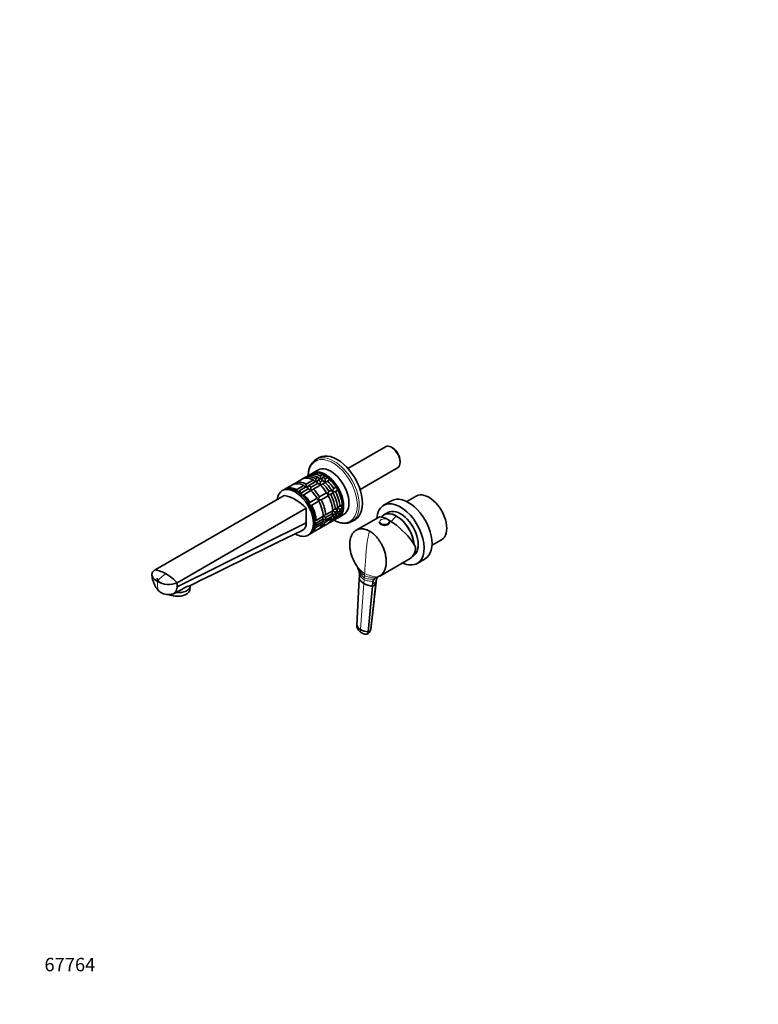
# Model space of a CAD drawing. Units: millimetres. Extents: x 0 to 1478, y 0 to 1758.
# Drawn here: x 0 to 660, y 0 to 880 of the extents above; entities that cross this region are included whole.
import ezdxf
from ezdxf import colors
from ezdxf.entities.mleader import LeaderData, LeaderLine
from ezdxf.math import Vec2, Vec3

# ---------------------------------------------------------------- set-up
doc = ezdxf.new("R2010")
doc.units = ezdxf.units.MM
doc.layers.add('DV5_Défaut', color=7, linetype='Continuous')
doc.layers.add('Défaut', color=7, linetype='Continuous')

# ---------------------------------------------------------------- blocks, each defined once
blk = doc.blocks.new('_DOT')
at = {"color": 0}
blk.add_line((0, 0), (-1, 0), dxfattribs=at)
at = {"color": 0, "const_width": 0.333}
blk.add_lwpolyline([(-0.1665, 0, 1), (0.1665, 0, 1)], format="xyb", close=True, dxfattribs=at)
blk = doc.blocks.new('SE4')
at = {"layer": 'DV5_Défaut', "color": 7, "linetype": 'Continuous', "lineweight": 35}
for p, q in [((326.75, 498.33), (293.15, 478.93)), ((333.02, 497.3), (332.17, 497.79)), ((267.53, 488.56), (264.75, 486.96)), ((339.85, 484.5), (339.85, 485.48)), ((266.37, 477.5), (261.56, 474.72)), ((304, 460.14), (337.6, 479.54)), ((246.35, 465.89), (252.72, 469.56)), ((254.84, 470.79), (253.34, 469.92)), ((254.84, 470.79), (256.96, 472.01)), ((262.38, 468.6), (256.02, 464.93)), ((259.08, 473.23), (257.58, 472.37)), ((258.14, 463.7), (264.5, 467.38)), ((259.08, 473.23), (261.2, 474.46)), ((266.63, 471.05), (264.51, 469.83)), ((266.63, 468.6), (268.75, 469.83)), ((270.86, 468.28), (268.74, 467.06)), ((270.87, 473.5), (268.75, 472.28)), ((270.79, 465.24), (272.91, 466.47)), ((270.87, 471.05), (272.99, 472.28)), ((275.11, 470.73), (272.98, 469.51)), ((275.03, 467.69), (277.15, 468.92)), ((235.96, 459.94), (234.55, 459.13)), ((237.87, 460.99), (236.74, 460.33)), ((237.87, 460.99), (244.23, 464.66)), ((246.35, 465.89), (244.85, 465.02)), ((253.9, 463.7), (247.53, 460.03)), ((249.65, 458.81), (256.02, 462.48)), ((258.13, 460.94), (251.77, 457.26)), ((253.82, 455.45), (260.18, 459.12)), ((266.62, 465.84), (260.26, 462.16)), ((262.3, 460.35), (268.67, 464.02)), ((278.41, 459.62), (276.29, 458.4)), ((282.66, 462.07), (280.53, 460.85)), ((282.03, 458.25), (284.15, 459.48)), ((236.15, 454.72), (120.89, 388.18)), ((265.68, 452.28), (259.32, 448.6)), ((260.82, 446.01), (267.18, 449.68)), ((274.17, 457.18), (267.81, 453.5)), ((269.31, 450.9), (275.67, 454.58)), ((277.79, 455.8), (279.91, 457.03)), ((332.17, 450.08), (325.09, 446)), ((354.3, 454.2), (345.84, 449.32)), ((255.95, 443.29), (140.69, 376.75)), ((255.95, 443.29), (255.95, 430.4)), ((279.67, 441.11), (273.31, 437.43)), ((283.92, 443.56), (281.79, 442.33)), ((281.79, 439.88), (283.92, 441.11)), ((287.88, 441.27), (285.76, 440.05)), ((288.16, 446), (286.04, 444.78)), ((286.04, 442.33), (288.16, 443.56)), ((270.91, 431.48), (264.54, 427.8)), ((271.19, 436.21), (264.82, 432.53)), ((264.82, 430.08), (271.19, 433.76)), ((272.48, 430.65), (278.85, 434.33)), ((279.39, 436.37), (273.03, 432.7)), ((273.31, 434.98), (279.67, 438.66)), ((279.91, 432.26), (277.79, 431.03)), ((280.53, 432.62), (282.03, 433.48)), ((280.97, 435.55), (283.09, 436.78)), ((283.64, 438.82), (281.52, 437.6)), ((284.15, 434.71), (282.03, 433.48)), ((284.56, 434.88), (289.37, 437.66)), ((285.21, 438), (287.33, 439.23)), ((296.75, 431.53), (299.53, 433.13)), ((320.4, 435.21), (300.6, 423.78)), ((321.45, 431.2), (321.45, 430.64)), ((328.84, 439.51), (325.31, 437.47)), ((330.45, 430.64), (330.45, 431.2)), ((140.58, 373.03), (255.95, 430.4)), ((267.18, 424.91), (260.82, 421.23)), ((264, 425.75), (270.36, 429.43)), ((267.81, 425.27), (269.31, 426.13)), ((275.67, 429.81), (269.31, 426.13)), ((276.29, 430.17), (277.79, 431.03)), ((257.55, 419.29), (258.96, 420.11)), ((259.69, 420.58), (260.82, 421.23)), ((368.34, 410.35), (376.8, 415.23)), ((321.59, 382.78), (348.77, 398.47)), ((350.9, 400.28), (351.34, 400.54)), ((355.09, 394.04), (362.17, 398.12)), ((301.13, 391.74), (302.27, 389.48)), ((301.97, 390.05), (302.33, 389.19)), ((303.35, 380.4), (301.07, 338.82)), ((303.49, 382.25), (303.35, 380.4)), ((319.32, 381.85), (319.36, 381.86)), ((140.69, 376.75), (140.58, 373.03)), ((151.95, 370.16), (152.19, 373.44)), ((152.19, 373.91), (152.17, 374.2)), ((315.03, 373.66), (311.33, 332.9)), ((315.16, 375.51), (315.03, 373.66)), ((318.4, 377.14), (318.48, 378.22)), ((137.45, 366.94), (141.92, 369.14))]:
    blk.add_line(p, q, dxfattribs=at)
at = {"layer": 'DV5_Défaut', "color": 7, "linetype": 'Continuous', "lineweight": 18}
for p, q in [((307.66, 379.44), (307.43, 376.2)), ((307.8, 381.29), (307.66, 379.44)), ((307.93, 383.14), (307.8, 381.29)), ((308.06, 384.95), (307.93, 383.14)), ((307.43, 376.2), (304.44, 335.02))]:
    blk.add_line(p, q, dxfattribs=at)
at = {"layer": 'DV5_Défaut', "color": 7, "linetype": 'Continuous', "lineweight": 35}
for centre, radius, start, end in [((222.8, 468.63), 41.72, 358.33205, 1.64113), ((286.51, 463.65), 18.09, 169.12819, 177.14695), ((227.04, 471.08), 41.72, 358.33205, 1.64113), ((290.75, 466.1), 18.09, 169.12819, 177.14695), ((205.83, 458.83), 41.72, 359.79658, 1.64113), ((214.32, 463.73), 41.72, 358.33205, 1.64113), ((278.02, 458.75), 18.09, 169.12819, 177.14695), ((229.9, 421.03), 34.26, 40.51218, 79.48782), ((269.54, 453.85), 18.09, 169.12819, 173.78444), ((259.92, 404.38), 41.7, 58.35808, 61.66875), ((264.16, 406.83), 41.7, 58.35808, 61.66875), ((266.68, 424.54), 8.43, 46.52881, 59.69236), ((251.43, 399.48), 41.7, 58.35808, 61.66875), ((275.17, 429.44), 8.43, 46.52881, 59.69236), ((279.41, 431.89), 8.43, 46.52881, 59.69236), ((346.98, 414.46), 31.86, 137.70112, 138.79492), ((258.15, 419.57), 8.51, 46.60291, 53.67565), ((242.95, 394.58), 41.7, 58.35808, 60.25428), ((333.36, 413.59), 38.94, 200.98753, 213.42432), ((117.61, 362.95), 25.44, 58.78316, 82.58228), ((326.06, 409.95), 30.8, 214.29525, 216.17099), ((284.61, 382.35), 19, 29.05033, 30.07374), ((284.71, 382.38), 18.89, 23.13853, 24.52726), ((284.71, 382.38), 18.89, 15.8148, 21.14012), ((286.52, 382.87), 17.02, 6.57275, 15.87067), ((107.83, 346.02), 44.98, 43.07788, 59.31194), ((311.41, 384.13), 8.88, 204.8076, 243.36028), ((289.54, 383.21), 13.98, 356.07407, 6.64317), ((322.64, 375.7), 7.37, 147.1578, 163.41689), ((320.98, 376.77), 5.39, 126.9775, 147.11123), ((320.55, 377.29), 4.73, 105.17154, 126.65632), ((133.05, 394.6), 19.42, 238.88806, 293.18547), ((318.17, 395.76), 22.31, 241.23469, 261.9131), ((313.28, 378.95), 5.57, 288.25399, 331.4594), ((325.61, 374.81), 10.47, 163.387, 176.19753), ((315.58, 377.44), 2.83, 336.06421, 355.84353), ((133.26, 381.65), 15.39, 241.95679, 283.12779), ((307.24, 340.9), 6.51, 198.60155, 244.47859), ((313.13, 351), 18.2, 241.46196, 264.30647), ((307.84, 336.4), 5.97, 291.72599, 340.44355), ((310.1, 336.48), 3.79, 288.91008, 338.9139), ((308.73, 336.01), 5.01, 340.44878, 356.67423), ((310.57, 341.26), 10.66, 240.5176, 260.72962)]:
    blk.add_arc(centre, radius, start, end, dxfattribs=at)
at = {"layer": 'DV5_Défaut', "color": 7, "linetype": 'Continuous', "lineweight": 18}
for centre, radius, start, end in [((326.06, 409.95), 30.8, 216.17099, 234.25789), ((320.99, 400.38), 21.63, 208.51819, 232.85791), ((316.85, 393.46), 15.17, 203.03212, 233.37193), ((143.54, 362.12), 25.94, 119.45172, 142.3351), ((314.02, 388.8), 11.32, 200.5927, 235.82756), ((326.8, 430.98), 49.7, 247.85014, 261.33775)]:
    blk.add_arc(centre, radius, start, end, dxfattribs=at)
at = {"layer": 'DV5_Défaut', "color": 7, "linetype": 'Continuous', "lineweight": 35}
for centre, major_axis, ratio, start_param, end_param in [((283.53, 460.85), (16, -27.71), 0.57735, 0, 3.141593), ((332.17, 488.93), (-5.42, 9.4), 0.57735, 3.141593, 6.283185), ((333.02, 489.42), (4.82, -8.36), 0.57735, 0.785398, 2.356194), ((280.75, 459.25), (16, -27.71), 0.57735, 3.126143, 3.141593), ((273.06, 454.8), (11.5, -19.92), 0.57735, 0, 3.206822), ((271.93, 454.15), (-11.5, 19.92), 0.57735, 5.563016, 6.217956), ((277.87, 457.58), (11.5, -19.92), 0.57735, 0, 3.141593), ((257.08, 445.58), (-11.5, 19.92), 0.57735, 5.563016, 6.217956), ((263.44, 449.25), (-11.5, 19.92), 0.57735, 5.563016, 6.217956), ((265.57, 450.48), (-11.5, 19.92), 0.57735, 0.065229, 0.092363), ((265.57, 450.48), (-11.5, 19.92), 0.57735, 5.563016, 6.217956), ((267.69, 451.7), (-11.5, 19.92), 0.57735, 5.563016, 6.217956), ((269.81, 452.93), (-11.5, 19.92), 0.57735, 0.065229, 0.092363), ((269.81, 452.93), (-11.5, 19.92), 0.57735, 5.563016, 6.217956), ((263.44, 449.25), (-11.5, 19.92), 0.57735, -0.981969, -0.850627), ((265.57, 450.48), (-11.5, 19.92), 0.57735, -0.981969, -0.850627), ((267.69, 451.7), (-11.5, 19.92), 0.57735, -0.981969, -0.850627), ((269.81, 452.93), (-11.5, 19.92), 0.57735, -0.981969, -0.850627), ((272.99, 454.76), (10.75, -18.62), 0.57735, -3.926991, -3.790041), ((267.69, 451.7), (-11.5, 19.92), 0.57735, 4.777618, 5.170759), ((272.99, 454.76), (-10.75, 18.62), 0.57735, 5.03414, 5.497787), ((271.93, 454.15), (-11.5, 19.92), 0.57735, -0.981969, -0.850627), ((269.81, 452.93), (-11.5, 19.92), 0.57735, 4.777618, 5.170759), ((272.99, 454.76), (10.75, -18.62), 0.57735, 1.570796, 2.094395), ((271.93, 454.15), (-11.5, 19.92), 0.57735, 4.777618, 5.170759), ((246.05, 439.21), (11.5, -19.92), 0.57735, 0, 3.780888), ((247.46, 440.02), (11.5, -19.92), 0.57735, 0, 3.141593), ((248.59, 440.68), (-11.5, 19.92), 0.57735, 5.563016, 6.217956), ((254.96, 444.35), (-11.5, 19.92), 0.57735, 5.563016, 6.217956), ((257.08, 445.58), (-11.5, 19.92), 0.57735, 0.065229, 0.092363), ((248.59, 440.68), (-11.5, 19.92), 0.57735, -0.981969, -0.850627), ((254.96, 444.35), (-11.5, 19.92), 0.57735, -0.981969, -0.850627), ((257.08, 445.58), (-11.5, 19.92), 0.57735, -0.981969, -0.850627), ((254.96, 444.35), (-11.5, 19.92), 0.57735, 4.777618, 5.170759), ((257.08, 445.58), (-11.5, 19.92), 0.57735, 4.777618, 5.170759), ((263.44, 449.25), (-11.5, 19.92), 0.57735, 4.777618, 5.170759), ((265.57, 450.48), (-11.5, 19.92), 0.57735, 4.777618, 5.170759), ((269.81, 452.93), (11.5, -19.92), 0.57735, 0.850627, 1.505567), ((272.99, 454.76), (10.75, -18.62), 0.57735, 0.785398, 1.570796), ((271.93, 454.15), (11.5, -19.92), 0.57735, 0.850627, 1.505567), ((365.55, 434.72), (11.25, -19.49), 0.57735, 0, 3.141593), ((248.59, 440.68), (-11.5, 19.92), 0.57735, 4.777618, 5.170759), ((254.96, 444.35), (11.5, -19.92), 0.57735, 0.850627, 1.505567), ((257.08, 445.58), (11.5, -19.92), 0.57735, 0.850627, 1.505567), ((263.44, 449.25), (11.5, -19.92), 0.57735, 0.850627, 1.505567), ((265.57, 450.48), (11.5, -19.92), 0.57735, 0.850627, 1.505567), ((267.69, 451.7), (11.5, -19.92), 0.57735, 0.850627, 1.505567), ((340.09, 420.02), (15, -25.98), 0.57735, 0, 3.838756), ((347.17, 424.1), (15, -25.98), 0.57735, 0, 3.141593), ((248.59, 440.68), (11.5, -19.92), 0.57735, 0.850627, 1.505567), ((267.69, 451.7), (11.5, -19.92), 0.57735, 0.588828, 0.720169), ((269.81, 452.93), (11.5, -19.92), 0.57735, 0.588828, 0.720169), ((272.99, 454.76), (10.75, -18.62), 0.57735, 0.394971, 0.474305), ((271.93, 454.15), (11.5, -19.92), 0.57735, 0.588828, 0.720169), ((272.99, 454.76), (10.75, -18.62), 0.57735, 0.648418, 0.785398), ((336.56, 417.98), (11.25, -19.49), 0.57735, 0.903724, 3.369575), ((336.56, 417.98), (11.25, -19.49), 0.57735, 0.903724, 3.329126), ((340.09, 420.02), (11.25, -19.49), 0.57735, 0, 3.141593), ((254.96, 444.35), (11.5, -19.92), 0.57735, 0.588828, 0.720169), ((257.08, 445.58), (11.5, -19.92), 0.57735, 0.588828, 0.720169), ((263.44, 449.25), (11.5, -19.92), 0.57735, 0.065229, 0.45837), ((265.57, 450.48), (11.5, -19.92), 0.57735, 0.065229, 0.45837), ((263.44, 449.25), (11.5, -19.92), 0.57735, 0.588828, 0.720169), ((267.69, 451.7), (11.5, -19.92), 0.57735, 0.065229, 0.45837), ((269.81, 452.93), (11.5, -19.92), 0.57735, -0.092363, -0.065229), ((265.57, 450.48), (11.5, -19.92), 0.57735, 0.588828, 0.720169), ((269.81, 452.93), (11.5, -19.92), 0.57735, 0.065229, 0.45837), ((273.06, 454.8), (11.5, -19.92), 0.57735, 6.217956, 6.283185), ((271.93, 454.15), (11.5, -19.92), 0.57735, 0.065229, 0.45837), ((337.27, 418.39), (17.32, -16.47), 0.285443, 0.701338, 3.057533), ((325.95, 431.2), (-4.5, 0), 0.57735, 0, 0.686741), ((325.95, 431.2), (-4.5, 0), 0.57735, 2.456613, 3.141593), ((248.59, 440.68), (11.5, -19.92), 0.57735, 0.065229, 0.45837), ((248.59, 440.68), (11.5, -19.92), 0.57735, 0.588828, 0.720169), ((254.96, 444.35), (11.5, -19.92), 0.57735, 0.065229, 0.45837), ((257.08, 445.58), (11.5, -19.92), 0.57735, -0.092363, -0.065229), ((257.08, 445.58), (11.5, -19.92), 0.57735, 0.065229, 0.45837), ((265.57, 450.48), (11.5, -19.92), 0.57735, -0.092363, -0.065229), ((325.95, 430.64), (-4.5, 0), 0.57735, 0, 3.141593), ((246.05, 439.21), (11.5, -19.92), 0.57735, 5.497023, 6.283185), ((337.27, 418.39), (-11.5, 19.92), 0.57735, 3.141593, 3.926991), ((340.09, 420.02), (15, -25.98), 0.57735, 5.586022, 6.283185), ((139.98, 371.03), (11.97, -0.87), 0.524834, 4.123408, 6.283185), ((140.22, 374.3), (-11.97, 0.87), 0.524834, 1.565622, 3.217371)]:
    blk.add_ellipse(centre, major_axis=major_axis, ratio=ratio, start_param=start_param, end_param=end_param, dxfattribs=at)
at = {"layer": 'DV5_Défaut', "color": 7, "linetype": 'Continuous', "lineweight": 18}
for centre, major_axis, start_param, end_param in [((279.75, 458.66), (15.49, -26.82), 0, 3.877874), ((280.75, 459.25), (16, -27.71), 0.000501, 3.126143), ((279.75, 458.66), (15.49, -26.82), 5.546904, 6.283185), ((343.77, 408.94), (20, 34.64), 1.043265, 1.225266), ((325.95, 431.2), (-4.5, 0), 0.686741, 2.456613)]:
    blk.add_ellipse(centre, major_axis=major_axis, ratio=0.57735, start_param=start_param, end_param=end_param, dxfattribs=at)
blk.add_ellipse((325.95, 431.45), major_axis=(-4.2, 0), ratio=0.57735, dxfattribs=at)
at = {"layer": 'DV5_Défaut', "color": 7, "linetype": 'Continuous', "lineweight": 35}
for points, knots in [([(265.04, 487.09), (264.76, 486.94), (264.09, 486.59), (263, 485.76), (261.86, 484.66), (260.84, 483.38), (259.95, 481.95), (259.2, 480.37), (258.59, 478.65), (258.14, 476.79), (257.83, 474.83), (257.72, 473.31), (257.7, 472.53), (257.7, 472.44)], [0, 0, 0, 0, 0.055482, 0.1565838, 0.2577278, 0.3593301, 0.461711, 0.5650145, 0.669209, 0.774137, 0.8795863, 0.9853505, 1, 1, 1, 1]), ([(254.84, 470.79), (254.9, 470.68), (254.94, 470.57), (254.98, 470.34), (254.98, 470.22), (254.97, 470.11)], [0, 0, 0, 0, 0.505955, 0.505955, 1, 1, 1, 1]), ([(259.08, 473.23), (259.14, 473.13), (259.18, 473.02), (259.22, 472.79), (259.22, 472.67), (259.21, 472.52), (259.21, 472.49), (259.2, 472.47)], [0, 0, 0, 0, 0.445504, 0.445504, 0.891008, 0.891008, 1, 1, 1, 1]), ([(262.38, 468.6), (262.39, 468.5), (262.41, 468.41), (262.49, 468.22), (262.55, 468.14), (262.76, 467.9), (262.95, 467.78), (263.35, 467.59), (263.58, 467.52), (264.03, 467.44), (264.27, 467.42), (264.5, 467.42)], [0, 0, 0, 0, 0.125, 0.125, 0.25, 0.25, 0.5, 0.5, 0.75, 0.75, 1, 1, 1, 1]), ([(266.63, 468.6), (266.62, 468.51), (266.6, 468.42), (266.52, 468.24), (266.46, 468.15), (266.25, 467.92), (266.06, 467.8), (265.65, 467.61), (265.43, 467.54), (264.97, 467.44), (264.74, 467.42), (264.5, 467.42)], [0, 0, 0, 0, 0.125, 0.125, 0.25, 0.25, 0.5, 0.5, 0.75, 0.75, 1, 1, 1, 1]), ([(266.63, 471.05), (266.63, 470.95), (266.65, 470.86), (266.73, 470.67), (266.79, 470.59), (267, 470.35), (267.19, 470.23), (267.6, 470.04), (267.82, 469.97), (268.28, 469.88), (268.51, 469.87), (268.75, 469.87)], [0, 0, 0, 0, 0.125, 0.125, 0.25, 0.25, 0.5, 0.5, 0.75, 0.75, 1, 1, 1, 1]), ([(270.87, 471.05), (270.87, 470.96), (270.84, 470.87), (270.76, 470.69), (270.7, 470.6), (270.49, 470.37), (270.31, 470.25), (269.9, 470.06), (269.68, 469.99), (269.22, 469.89), (268.98, 469.87), (268.75, 469.87)], [0, 0, 0, 0, 0.125, 0.125, 0.25, 0.25, 0.5, 0.5, 0.75, 0.75, 1, 1, 1, 1]), ([(270.86, 468.28), (270.84, 468.2), (270.84, 468.12), (270.88, 467.95), (270.92, 467.87), (271.08, 467.64), (271.23, 467.51), (271.59, 467.3), (271.8, 467.21), (272.23, 467.08), (272.45, 467.03), (272.68, 467)], [0, 0, 0, 0, 0.125, 0.125, 0.25, 0.25, 0.5, 0.5, 0.75, 0.75, 1, 1, 1, 1]), ([(270.87, 473.5), (270.87, 473.4), (270.89, 473.31), (270.98, 473.12), (271.03, 473.04), (271.24, 472.8), (271.43, 472.68), (271.84, 472.49), (272.06, 472.42), (272.52, 472.33), (272.75, 472.32), (272.99, 472.32)], [0, 0, 0, 0, 0.125, 0.125, 0.25, 0.25, 0.5, 0.5, 0.75, 0.75, 1, 1, 1, 1]), ([(272.68, 467), (272.68, 466.91), (272.68, 466.83), (272.67, 466.69), (272.67, 466.62), (272.68, 466.47), (272.68, 466.39), (272.69, 466.33)], [0, 0, 0, 0, 0.2922528, 0.2922528, 0.5845057, 0.5845057, 1, 1, 1, 1]), ([(275.03, 467.69), (274.98, 467.54), (274.85, 467.4), (274.51, 467.18), (274.3, 467.1), (273.85, 467), (273.62, 466.97), (273.15, 466.96), (272.91, 466.97), (272.68, 467)], [0, 0, 0, 0, 0.25, 0.25, 0.5, 0.5, 0.75, 0.75, 1, 1, 1, 1]), ([(275.11, 470.73), (275.09, 470.65), (275.09, 470.57), (275.13, 470.4), (275.16, 470.32), (275.32, 470.09), (275.48, 469.96), (275.83, 469.75), (276.04, 469.66), (276.36, 469.56), (276.47, 469.53), (276.69, 469.48), (276.81, 469.46), (276.92, 469.45)], [0, 0, 0, 0, 0.125, 0.125, 0.25, 0.25, 0.5, 0.5, 0.75, 0.75, 0.875, 0.875, 1, 1, 1, 1]), ([(276.92, 469.45), (276.92, 469.36), (276.92, 469.28), (276.92, 469.14), (276.92, 469.07), (276.92, 468.92), (276.92, 468.84), (276.93, 468.78)], [0, 0, 0, 0, 0.292253, 0.292253, 0.584506, 0.584506, 1, 1, 1, 1]), ([(246.35, 465.89), (246.41, 465.78), (246.45, 465.67), (246.49, 465.44), (246.5, 465.32), (246.48, 465.21)], [0, 0, 0, 0, 0.5059554, 0.5059554, 1, 1, 1, 1]), ([(249.65, 458.81), (249.65, 458.71), (249.63, 458.62), (249.55, 458.44), (249.49, 458.35), (249.28, 458.12), (249.09, 458), (248.87, 457.9), (248.85, 457.89), (248.83, 457.88)], [0, 0, 0, 0, 0.238532, 0.238532, 0.477065, 0.477065, 0.95413, 0.95413, 1, 1, 1, 1]), ([(253.9, 463.7), (253.9, 463.61), (253.92, 463.51), (254.01, 463.32), (254.06, 463.24), (254.27, 463), (254.46, 462.88), (254.87, 462.69), (255.09, 462.62), (255.55, 462.54), (255.78, 462.52), (256.02, 462.52)], [0, 0, 0, 0, 0.125, 0.125, 0.25, 0.25, 0.5, 0.5, 0.75, 0.75, 1, 1, 1, 1]), ([(258.14, 463.7), (258.14, 463.61), (258.11, 463.52), (258.03, 463.34), (257.98, 463.25), (257.76, 463.02), (257.58, 462.9), (257.17, 462.71), (256.95, 462.64), (256.49, 462.55), (256.25, 462.52), (256.02, 462.52)], [0, 0, 0, 0, 0.125, 0.125, 0.25, 0.25, 0.5, 0.5, 0.75, 0.75, 1, 1, 1, 1]), ([(258.13, 460.94), (258.12, 460.85), (258.12, 460.77), (258.16, 460.6), (258.19, 460.52), (258.35, 460.29), (258.51, 460.16), (258.86, 459.95), (259.07, 459.86), (259.5, 459.73), (259.72, 459.68), (259.95, 459.65)], [0, 0, 0, 0, 0.125, 0.125, 0.25, 0.25, 0.5, 0.5, 0.75, 0.75, 1, 1, 1, 1]), ([(259.95, 459.65), (259.95, 459.57), (259.95, 459.49), (259.94, 459.34), (259.94, 459.27), (259.95, 459.12), (259.95, 459.04), (259.96, 458.98)], [0, 0, 0, 0, 0.292253, 0.292253, 0.584506, 0.584506, 1, 1, 1, 1]), ([(262.3, 460.35), (262.26, 460.19), (262.13, 460.05), (261.78, 459.83), (261.57, 459.75), (261.12, 459.65), (260.89, 459.62), (260.42, 459.61), (260.18, 459.62), (259.95, 459.65)], [0, 0, 0, 0, 0.25, 0.25, 0.5, 0.5, 0.75, 0.75, 1, 1, 1, 1]), ([(266.62, 465.84), (266.6, 465.75), (266.6, 465.67), (266.64, 465.5), (266.68, 465.42), (266.83, 465.19), (266.99, 465.06), (267.35, 464.85), (267.56, 464.76), (267.98, 464.63), (268.21, 464.58), (268.44, 464.55)], [0, 0, 0, 0, 0.125, 0.125, 0.25, 0.25, 0.5, 0.5, 0.75, 0.75, 1, 1, 1, 1]), ([(268.44, 464.55), (268.44, 464.47), (268.43, 464.38), (268.43, 464.24), (268.43, 464.17), (268.43, 464.02), (268.44, 463.94), (268.45, 463.88)], [0, 0, 0, 0, 0.292253, 0.292253, 0.584506, 0.584506, 1, 1, 1, 1]), ([(270.79, 465.24), (270.74, 465.09), (270.61, 464.95), (270.27, 464.73), (270.05, 464.65), (269.61, 464.55), (269.38, 464.52), (268.91, 464.51), (268.67, 464.52), (268.44, 464.55)], [0, 0, 0, 0, 0.25, 0.25, 0.5, 0.5, 0.75, 0.75, 1, 1, 1, 1]), ([(275.25, 456.07), (275.27, 456.17), (275.3, 456.28), (275.35, 456.5), (275.37, 456.61), (275.47, 456.94), (275.55, 457.16), (275.72, 457.6), (275.83, 457.81), (276, 458.08), (276.05, 458.17), (276.17, 458.31), (276.23, 458.36), (276.29, 458.4)], [0, 0, 0, 0, 0.125, 0.125, 0.25, 0.25, 0.5, 0.5, 0.75, 0.75, 0.875, 0.875, 1, 1, 1, 1]), ([(278.41, 459.62), (278.36, 459.59), (278.32, 459.54), (278.27, 459.45), (278.27, 459.4), (278.29, 459.3), (278.32, 459.24), (278.4, 459.14), (278.45, 459.09), (278.62, 458.94), (278.77, 458.85), (279.02, 458.72), (279.11, 458.67), (279.3, 458.59), (279.4, 458.56), (279.5, 458.52)], [0, 0, 0, 0, 0.125, 0.125, 0.25, 0.25, 0.375, 0.375, 0.5, 0.5, 0.75, 0.75, 0.875, 0.875, 1, 1, 1, 1]), ([(279.5, 458.52), (279.48, 458.42), (279.46, 458.31), (279.44, 458.11), (279.43, 458.01), (279.42, 457.73), (279.42, 457.55), (279.48, 457.25), (279.53, 457.13), (279.64, 457.02), (279.69, 457), (279.79, 456.98), (279.85, 457), (279.91, 457.03)], [0, 0, 0, 0, 0.125, 0.125, 0.25, 0.25, 0.5, 0.5, 0.75, 0.75, 0.875, 0.875, 1, 1, 1, 1]), ([(279.5, 458.52), (279.52, 458.62), (279.54, 458.73), (279.59, 458.95), (279.62, 459.06), (279.71, 459.39), (279.79, 459.61), (279.97, 460.05), (280.07, 460.26), (280.24, 460.53), (280.3, 460.62), (280.42, 460.76), (280.48, 460.81), (280.53, 460.85)], [0, 0, 0, 0, 0.125, 0.125, 0.25, 0.25, 0.5, 0.5, 0.75, 0.75, 0.875, 0.875, 1, 1, 1, 1]), ([(282.03, 458.25), (281.97, 458.22), (281.89, 458.2), (281.71, 458.16), (281.61, 458.15), (281.29, 458.14), (281.05, 458.16), (280.59, 458.23), (280.36, 458.27), (280.02, 458.36), (279.91, 458.38), (279.7, 458.45), (279.6, 458.48), (279.5, 458.52)], [0, 0, 0, 0, 0.125, 0.125, 0.25, 0.25, 0.5, 0.5, 0.75, 0.75, 0.875, 0.875, 1, 1, 1, 1]), ([(282.66, 462.07), (282.6, 462.04), (282.56, 461.99), (282.52, 461.9), (282.51, 461.85), (282.54, 461.74), (282.56, 461.69), (282.64, 461.59), (282.69, 461.54), (282.87, 461.39), (283.01, 461.3), (283.26, 461.17), (283.35, 461.12), (283.54, 461.04), (283.64, 461.01), (283.74, 460.97)], [0, 0, 0, 0, 0.125, 0.125, 0.25, 0.25, 0.375, 0.375, 0.5, 0.5, 0.75, 0.75, 0.875, 0.875, 1, 1, 1, 1]), ([(283.74, 460.97), (283.72, 460.86), (283.71, 460.76), (283.68, 460.56), (283.67, 460.46), (283.66, 460.18), (283.67, 460), (283.72, 459.7), (283.77, 459.58), (283.89, 459.47), (283.93, 459.44), (284.04, 459.43), (284.09, 459.45), (284.15, 459.48)], [0, 0, 0, 0, 0.125, 0.125, 0.25, 0.25, 0.5, 0.5, 0.75, 0.75, 0.875, 0.875, 1, 1, 1, 1]), ([(253.82, 455.45), (253.79, 455.37), (253.75, 455.29), (253.63, 455.16), (253.55, 455.09), (253.29, 454.93), (253.08, 454.85), (252.78, 454.78), (252.7, 454.77), (252.62, 454.76)], [0, 0, 0, 0, 0.212128, 0.212128, 0.424257, 0.424257, 0.848514, 0.848514, 1, 1, 1, 1]), ([(265.68, 452.28), (265.63, 452.24), (265.59, 452.19), (265.55, 452.1), (265.54, 452.05), (265.57, 451.95), (265.59, 451.89), (265.67, 451.79), (265.72, 451.74), (265.9, 451.59), (266.04, 451.5), (266.29, 451.37), (266.38, 451.33), (266.57, 451.25), (266.67, 451.21), (266.77, 451.17)], [0, 0, 0, 0, 0.125, 0.125, 0.25, 0.25, 0.375, 0.375, 0.5, 0.5, 0.75, 0.75, 0.875, 0.875, 1, 1, 1, 1]), ([(266.77, 451.17), (266.75, 451.07), (266.73, 450.96), (266.71, 450.76), (266.7, 450.66), (266.69, 450.38), (266.7, 450.2), (266.75, 449.9), (266.8, 449.78), (266.92, 449.67), (266.96, 449.65), (267.06, 449.64), (267.12, 449.65), (267.18, 449.68)], [0, 0, 0, 0, 0.125, 0.125, 0.25, 0.25, 0.5, 0.5, 0.75, 0.75, 0.875, 0.875, 1, 1, 1, 1]), ([(266.77, 451.17), (266.79, 451.28), (266.81, 451.38), (266.86, 451.6), (266.89, 451.71), (266.98, 452.04), (267.06, 452.26), (267.24, 452.7), (267.34, 452.91), (267.51, 453.19), (267.57, 453.27), (267.69, 453.41), (267.75, 453.46), (267.81, 453.5)], [0, 0, 0, 0, 0.125, 0.125, 0.25, 0.25, 0.5, 0.5, 0.75, 0.75, 0.875, 0.875, 1, 1, 1, 1]), ([(269.31, 450.9), (269.24, 450.87), (269.17, 450.85), (268.99, 450.82), (268.89, 450.81), (268.56, 450.8), (268.33, 450.81), (267.86, 450.88), (267.63, 450.92), (267.29, 451.01), (267.19, 451.04), (266.97, 451.1), (266.87, 451.14), (266.77, 451.17)], [0, 0, 0, 0, 0.125, 0.125, 0.25, 0.25, 0.5, 0.5, 0.75, 0.75, 0.875, 0.875, 1, 1, 1, 1]), ([(274.17, 457.18), (274.11, 457.14), (274.07, 457.09), (274.03, 457), (274.03, 456.95), (274.05, 456.85), (274.08, 456.79), (274.16, 456.69), (274.21, 456.64), (274.38, 456.49), (274.53, 456.4), (274.78, 456.27), (274.87, 456.23), (275.06, 456.14), (275.15, 456.11), (275.25, 456.07)], [0, 0, 0, 0, 0.125, 0.125, 0.25, 0.25, 0.375, 0.375, 0.5, 0.5, 0.75, 0.75, 0.875, 0.875, 1, 1, 1, 1]), ([(275.25, 456.07), (275.24, 455.97), (275.22, 455.86), (275.2, 455.66), (275.19, 455.56), (275.17, 455.28), (275.18, 455.1), (275.24, 454.8), (275.29, 454.68), (275.4, 454.57), (275.45, 454.55), (275.55, 454.54), (275.61, 454.55), (275.67, 454.58)], [0, 0, 0, 0, 0.125, 0.125, 0.25, 0.25, 0.5, 0.5, 0.75, 0.75, 0.875, 0.875, 1, 1, 1, 1]), ([(277.79, 455.8), (277.73, 455.77), (277.65, 455.75), (277.47, 455.71), (277.37, 455.71), (277.05, 455.7), (276.81, 455.71), (276.35, 455.78), (276.11, 455.82), (275.78, 455.91), (275.67, 455.94), (275.46, 456), (275.35, 456.03), (275.25, 456.07)], [0, 0, 0, 0, 0.125, 0.125, 0.25, 0.25, 0.5, 0.5, 0.75, 0.75, 0.875, 0.875, 1, 1, 1, 1]), ([(258.54, 447.25), (258.58, 447.36), (258.62, 447.47), (258.75, 447.8), (258.86, 448.01), (259.03, 448.29), (259.08, 448.37), (259.2, 448.51), (259.26, 448.56), (259.32, 448.6)], [0, 0, 0, 0, 0.2017039, 0.2017039, 0.600852, 0.600852, 0.800426, 0.800426, 1, 1, 1, 1]), ([(260.82, 446.01), (260.76, 445.97), (260.68, 445.95), (260.5, 445.92), (260.4, 445.91), (260.19, 445.9), (260.07, 445.9), (259.84, 445.92), (259.73, 445.93), (259.5, 445.96), (259.39, 445.98), (259.29, 446)], [0, 0, 0, 0, 0.2028349, 0.2028349, 0.4056698, 0.4056698, 0.6085047, 0.6085047, 0.8113396, 0.8113396, 1, 1, 1, 1]), ([(279.71, 441.09), (279.65, 440.99), (279.59, 440.88), (279.49, 440.67), (279.45, 440.56), (279.33, 440.24), (279.28, 440.01), (279.24, 439.56), (279.25, 439.33), (279.35, 439.03), (279.4, 438.94), (279.52, 438.78), (279.59, 438.71), (279.67, 438.66)], [0, 0, 0, 0, 0.125, 0.125, 0.25, 0.25, 0.5, 0.5, 0.75, 0.75, 0.875, 0.875, 1, 1, 1, 1]), ([(279.71, 441.09), (279.77, 441.19), (279.83, 441.29), (279.97, 441.48), (280.04, 441.57), (280.27, 441.83), (280.44, 441.99), (280.81, 442.25), (281.01, 442.35), (281.32, 442.41), (281.42, 442.42), (281.62, 442.4), (281.71, 442.38), (281.79, 442.33)], [0, 0, 0, 0, 0.125, 0.125, 0.25, 0.25, 0.5, 0.5, 0.75, 0.75, 0.875, 0.875, 1, 1, 1, 1]), ([(283.95, 443.54), (283.89, 443.44), (283.83, 443.33), (283.74, 443.12), (283.69, 443.01), (283.58, 442.68), (283.52, 442.46), (283.48, 442.01), (283.5, 441.78), (283.59, 441.48), (283.64, 441.39), (283.76, 441.23), (283.83, 441.16), (283.92, 441.11)], [0, 0, 0, 0, 0.125, 0.125, 0.25, 0.25, 0.5, 0.5, 0.75, 0.75, 0.875, 0.875, 1, 1, 1, 1]), ([(283.7, 439.58), (283.77, 439.65), (283.85, 439.72), (284.11, 439.92), (284.31, 440.04), (284.73, 440.22), (284.95, 440.27), (285.28, 440.26), (285.38, 440.24), (285.58, 440.17), (285.68, 440.12), (285.76, 440.05)], [0, 0, 0, 0, 0.126741, 0.126741, 0.417828, 0.417828, 0.708914, 0.708914, 0.854457, 0.854457, 1, 1, 1, 1]), ([(283.95, 443.54), (284.01, 443.64), (284.07, 443.74), (284.21, 443.93), (284.28, 444.02), (284.51, 444.28), (284.69, 444.44), (285.06, 444.69), (285.26, 444.8), (285.56, 444.86), (285.66, 444.87), (285.86, 444.85), (285.95, 444.83), (286.04, 444.78)], [0, 0, 0, 0, 0.125, 0.125, 0.25, 0.25, 0.5, 0.5, 0.75, 0.75, 0.875, 0.875, 1, 1, 1, 1]), ([(287.15, 440.86), (287.11, 440.74), (287.07, 440.62), (287, 440.27), (286.98, 440.03), (287.05, 439.7), (287.08, 439.59), (287.18, 439.39), (287.25, 439.3), (287.33, 439.23)], [0, 0, 0, 0, 0.210109, 0.210109, 0.605054, 0.605054, 0.802527, 0.802527, 1, 1, 1, 1]), ([(288.19, 445.99), (288.13, 445.88), (288.08, 445.78), (287.98, 445.57), (287.93, 445.46), (287.82, 445.13), (287.76, 444.91), (287.72, 444.46), (287.74, 444.23), (287.84, 443.93), (287.88, 443.84), (288, 443.68), (288.07, 443.61), (288.16, 443.56)], [0, 0, 0, 0, 0.125, 0.125, 0.25, 0.25, 0.5, 0.5, 0.75, 0.75, 0.875, 0.875, 1, 1, 1, 1]), ([(263.61, 432.29), (263.63, 432.3), (263.64, 432.31), (263.84, 432.45), (264.04, 432.55), (264.35, 432.62), (264.45, 432.62), (264.65, 432.61), (264.74, 432.58), (264.82, 432.53)], [0, 0, 0, 0, 0.037822, 0.037822, 0.518911, 0.518911, 0.759456, 0.759456, 1, 1, 1, 1]), ([(271.22, 436.19), (271.16, 436.09), (271.11, 435.98), (271.01, 435.77), (270.96, 435.66), (270.85, 435.34), (270.79, 435.11), (270.75, 434.66), (270.77, 434.44), (270.87, 434.13), (270.91, 434.04), (271.03, 433.88), (271.1, 433.81), (271.19, 433.76)], [0, 0, 0, 0, 0.125, 0.125, 0.25, 0.25, 0.5, 0.5, 0.75, 0.75, 0.875, 0.875, 1, 1, 1, 1]), ([(270.97, 432.23), (271.05, 432.3), (271.12, 432.37), (271.38, 432.57), (271.58, 432.69), (272, 432.87), (272.22, 432.92), (272.55, 432.91), (272.65, 432.89), (272.86, 432.82), (272.95, 432.77), (273.03, 432.7)], [0, 0, 0, 0, 0.126741, 0.126741, 0.417828, 0.417828, 0.708914, 0.708914, 0.854457, 0.854457, 1, 1, 1, 1]), ([(271.22, 436.19), (271.28, 436.29), (271.35, 436.39), (271.48, 436.58), (271.56, 436.67), (271.79, 436.93), (271.96, 437.09), (272.33, 437.35), (272.53, 437.45), (272.83, 437.51), (272.94, 437.52), (273.13, 437.5), (273.22, 437.48), (273.31, 437.43)], [0, 0, 0, 0, 0.125, 0.125, 0.25, 0.25, 0.5, 0.5, 0.75, 0.75, 0.875, 0.875, 1, 1, 1, 1]), ([(277.29, 431.47), (277.39, 431.43), (277.48, 431.37), (277.65, 431.22), (277.73, 431.13), (277.79, 431.03)], [0, 0, 0, 0, 0.475902, 0.475902, 1, 1, 1, 1]), ([(278.67, 435.96), (278.62, 435.84), (278.59, 435.72), (278.51, 435.37), (278.5, 435.13), (278.56, 434.8), (278.6, 434.69), (278.7, 434.49), (278.77, 434.4), (278.85, 434.33)], [0, 0, 0, 0, 0.2101088, 0.2101088, 0.6050544, 0.6050544, 0.8025272, 0.8025272, 1, 1, 1, 1]), ([(279.46, 437.13), (279.53, 437.2), (279.61, 437.27), (279.87, 437.47), (280.07, 437.59), (280.48, 437.77), (280.71, 437.82), (281.03, 437.81), (281.14, 437.79), (281.34, 437.72), (281.43, 437.67), (281.52, 437.6)], [0, 0, 0, 0, 0.126741, 0.126741, 0.417828, 0.417828, 0.708914, 0.708914, 0.854457, 0.854457, 1, 1, 1, 1]), ([(280.59, 432.72), (280.74, 432.63), (281.52, 432.21), (282.93, 431.54), (284.81, 430.83), (286.66, 430.31), (288.48, 429.99), (290.26, 429.87), (291.96, 429.95), (293.6, 430.24), (295.12, 430.72), (296.2, 431.19), (296.68, 431.5), (296.76, 431.55)], [0, 0, 0, 0, 0.026426, 0.13445, 0.242485, 0.350391, 0.457986, 0.565031, 0.671283, 0.776556, 0.880809, 0.984201, 1, 1, 1, 1]), ([(281.54, 433.92), (281.63, 433.88), (281.72, 433.82), (281.89, 433.67), (281.97, 433.58), (282.03, 433.48)], [0, 0, 0, 0, 0.475902, 0.475902, 1, 1, 1, 1]), ([(282.91, 438.41), (282.86, 438.29), (282.83, 438.17), (282.75, 437.82), (282.74, 437.58), (282.8, 437.25), (282.84, 437.14), (282.94, 436.94), (283.01, 436.85), (283.09, 436.78)], [0, 0, 0, 0, 0.2101088, 0.2101088, 0.6050544, 0.6050544, 0.8025272, 0.8025272, 1, 1, 1, 1]), ([(255.95, 430.4), (255.95, 428.91), (255.43, 426.21), (253.9, 424.44), (252.87, 423.9), (252.78, 423.85)], [0, 0, 0, 0, 0.477464, 0.954929, 1, 1, 1, 1]), ([(263.46, 427.94), (263.62, 427.99), (263.79, 428.02), (264.06, 428.01), (264.17, 427.99), (264.37, 427.92), (264.46, 427.87), (264.54, 427.8)], [0, 0, 0, 0, 0.431093, 0.431093, 0.715546, 0.715546, 1, 1, 1, 1]), ([(268.81, 426.57), (268.9, 426.53), (268.99, 426.47), (269.17, 426.33), (269.24, 426.23), (269.31, 426.13)], [0, 0, 0, 0, 0.475902, 0.475902, 1, 1, 1, 1]), ([(270.18, 431.06), (270.14, 430.94), (270.1, 430.82), (270.03, 430.47), (270.01, 430.23), (270.08, 429.9), (270.11, 429.79), (270.21, 429.59), (270.28, 429.5), (270.36, 429.43)], [0, 0, 0, 0, 0.210109, 0.210109, 0.605054, 0.605054, 0.802527, 0.802527, 1, 1, 1, 1]), ([(312.52, 422.88), (311.61, 423.4), (310.13, 424.1), (308.32, 424.65), (306.53, 425), (305.13, 425.05), (303.48, 424.87), (302.02, 424.51), (300.73, 423.89), (299.38, 422.99), (298.39, 422.09), (297.63, 421.1), (297.41, 420.79), (297.13, 420.38), (296.41, 419.18), (295.5, 416.91), (294.87, 413.87), (294.7, 410.53), (294.98, 406.99), (295.72, 403.34), (296.51, 400.88), (296.98, 399.66), (296.99, 399.64)], [0, 0, 0, 0, 0.076635, 0.123476, 0.153286, 0.229968, 0.246953, 0.306691, 0.370429, 0.383462, 0.460281, 0.493906, 0.493906, 0.493906, 0.537144, 0.614043, 0.690962, 0.767888, 0.844803, 0.921692, 0.998544, 1, 1, 1, 1]), ([(319.35, 381.86), (319.38, 381.87), (319.4, 381.87), (319.43, 381.88), (320.22, 382.09), (321.71, 382.72), (323.65, 384.24), (325.24, 386.3), (326.43, 388.83), (327.18, 391.77), (327.49, 395.04), (327.34, 398.53), (326.81, 401.63), (326.32, 403.53), (326.11, 404.22), (325.96, 404.75), (325.4, 406.49), (324.62, 408.41), (323.5, 410.74), (322.4, 412.75), (321.11, 414.69), (319.61, 416.7), (318.32, 418.19), (316.63, 419.85), (314.88, 421.36), (313.43, 422.35), (312.52, 422.88)], [0, 0, 0, 0, 0.002097, 0.002097, 0.002097, 0.06858, 0.135106, 0.201671, 0.268269, 0.33489, 0.401519, 0.468144, 0.534749, 0.572201, 0.572201, 0.572201, 0.601325, 0.667863, 0.679151, 0.734358, 0.7861, 0.800812, 0.86723, 0.89305, 0.933622, 1, 1, 1, 1]), ([(120.89, 388.18), (120.33, 387.84), (119.61, 387.29), (119.08, 386.68), (118.93, 386.49), (118.75, 386.25), (118.33, 385.57), (118.11, 384.79), (118.08, 383.85), (118.16, 383.38), (118.31, 382.97), (118.44, 382.62), (118.66, 382.15), (119.21, 381.24), (119.77, 380.53), (120.6, 379.7), (121.54, 378.9), (122.42, 378.31), (123.01, 377.97)], [0, 0, 0, 0, 0.123506, 0.17909, 0.17909, 0.17909, 0.247013, 0.370519, 0.384317, 0.494025, 0.494025, 0.494025, 0.589545, 0.620519, 0.747013, 0.794772, 0.873506, 1, 1, 1, 1]), ([(118.09, 384.07), (118.12, 383.72), (118.17, 383.12), (118.29, 382.22), (118.32, 380.94), (118.67, 379.59), (119.21, 378.1), (119.7, 376.84), (120.17, 375.68), (120.63, 374.67), (121.12, 373.66), (121.68, 372.65), (122.39, 371.52), (123.27, 370.34), (124.49, 369.08), (125.43, 368.45), (126.03, 368.07)], [0, 0, 0, 0, 0.054027, 0.109233, 0.156906, 0.260373, 0.336638, 0.409936, 0.477485, 0.536995, 0.588557, 0.656448, 0.723667, 0.803741, 0.895673, 1, 1, 1, 1]), ([(122.73, 381), (122.73, 380.67), (122.89, 379.72), (123.78, 378.21), (125.07, 377.19), (125.84, 376.75)], [0, 0, 0, 0, 0.20739, 0.603695, 1, 1, 1, 1]), ([(318.47, 378.16), (318.53, 378.69), (318.63, 379.5), (319.02, 380.64), (319.41, 381.44), (319.68, 381.86), (319.8, 382.03), (319.81, 382.05)], [0, 0, 0, 0, 0.319108, 0.589278, 0.810555, 0.983915, 1, 1, 1, 1]), ([(136.74, 366.66), (136.89, 366.7), (137.18, 366.81), (137.89, 367.14), (138.39, 367.53), (138.74, 367.88), (139.13, 368.28), (139.5, 368.82), (140.1, 370.08), (140.45, 371.28), (140.56, 372.56), (140.58, 373.03)], [0, 0, 0, 0, 0.06483, 0.130449, 0.332808, 0.332808, 0.332808, 0.565224, 0.594456, 0.856105, 1, 1, 1, 1]), ([(141.92, 369.15), (142.73, 369.55), (143.53, 370), (145.14, 370.92), (145.91, 371.39), (147.42, 372.27), (148.14, 372.66), (149.43, 373.28), (149.98, 373.5), (150.9, 373.81), (151.26, 373.9), (151.73, 374.04), (151.89, 374.08), (151.99, 374.13)], [0, 0, 0, 0, 0.172299, 0.172299, 0.346185, 0.346185, 0.52007, 0.52007, 0.693955, 0.693955, 0.86784, 0.86784, 1, 1, 1, 1]), ([(318.48, 378.22), (318.48, 378.21), (318.48, 378.18), (318.47, 378.16), (318.47, 378.14)], [0, 0, 0, 0, 0.501059, 1, 1, 1, 1]), ([(301.07, 338.52), (301.09, 338.24), (301.12, 337.77), (301.25, 337.09), (301.49, 336.22), (301.87, 335.31), (302.61, 334.4), (303.35, 333.6), (304.22, 332.7), (304.89, 332.26), (305.32, 331.98)], [0, 0, 0, 0, 0.09439, 0.177268, 0.23081, 0.402604, 0.51223, 0.648361, 0.811008, 1, 1, 1, 1]), ([(311.33, 332.9), (311.28, 332.55), (311.18, 332.15), (310.92, 331.61), (310.67, 331.27), (310.3, 330.97), (309.9, 330.77), (309.49, 330.69), (309.2, 330.7), (309.11, 330.71), (308.85, 330.73), (308.59, 330.77), (308.32, 330.83), (308.32, 330.83), (308.24, 330.84), (308.17, 330.86), (308.09, 330.88)], [0, 0, 0, 0, 0.1936855, 0.2378241, 0.3873709, 0.4756482, 0.5810564, 0.7134723, 0.7747418, 0.7747418, 0.7747418, 0.9491629, 0.9512965, 0.9512965, 0.9512965, 1, 1, 1, 1])]:
    blk.add_open_spline(points, degree=3, knots=knots, dxfattribs=at)
for points in [[(237.87, 460.99), (237.93, 460.88), (237.97, 460.77), (237.99, 460.66)], [(151.97, 374.11), (177.05, 386.49), (210.66, 403.07), (252.79, 423.85)], [(260.59, 421.5), (260.68, 421.43), (260.76, 421.34), (260.82, 421.23)], [(318.17, 376.29), (316.82, 362.54), (314.99, 348.87), (313.63, 335.12)], [(313.72, 335.73), (315.28, 349.55), (316.84, 363.38), (318.41, 377.23)], [(301.07, 338.82), (301.07, 338.66), (301.07, 338.5), (301.08, 338.34)], [(313.63, 335.12), (313.6, 334.87), (313.55, 334.63), (313.47, 334.4)]]:
    blk.add_open_spline(points, degree=3, dxfattribs=at)
at = {"layer": 'DV5_Défaut', "color": 7, "linetype": 'Continuous', "lineweight": 18}
for points, knots in [([(312.52, 422.88), (312.28, 422), (311.92, 420.58), (311.51, 418.83), (311.13, 417.09), (310.85, 415.69), (310.55, 413.97), (310.29, 412.4), (310.08, 410.89), (309.87, 409.2), (309.73, 407.85), (309.64, 406.66), (309.61, 406.3), (309.58, 405.83), (309.49, 404.54), (309.33, 402.42), (309.15, 399.94), (308.97, 397.46), (308.79, 394.98), (308.61, 392.5), (308.43, 390.02), (308.25, 387.55), (308.13, 385.9), (308.07, 385.07), (308.07, 385.03), (308.07, 384.99), (308.06, 384.95)], [0, 0, 0, 0, 0.066305, 0.106832, 0.132624, 0.198969, 0.213665, 0.26535, 0.320497, 0.331773, 0.398237, 0.427329, 0.427329, 0.427329, 0.46474, 0.531272, 0.597823, 0.66438, 0.730927, 0.797452, 0.863944, 0.930397, 0.996807, 0.996807, 0.996807, 1, 1, 1, 1]), ([(123.01, 377.97), (123.05, 376.67), (123.09, 375.38), (123.13, 374.08), (123.17, 372.86), (123.6, 370.63), (124.95, 368.72), (126.05, 368.03), (126.42, 367.86)], [0, 0, 0, 0, 0.300973, 0.300973, 0.300973, 0.584922, 0.868871, 1, 1, 1, 1]), ([(318.47, 378.14), (318.47, 378.14), (318.46, 378.12), (318.45, 378.07), (318.42, 378.02), (318.39, 377.96), (318.35, 377.91), (318.3, 377.85), (318.25, 377.8), (318.2, 377.74), (318.14, 377.69), (318.08, 377.63), (318.02, 377.57), (317.95, 377.52), (317.84, 377.43), (317.67, 377.29), (317.43, 377.11), (317.16, 376.92), (316.87, 376.71), (316.56, 376.49), (316.23, 376.27), (315.89, 376.02), (315.53, 375.77), (315.28, 375.6), (315.16, 375.51)], [0, 0, 0, 0, 0.0101739, 0.0466669, 0.0822381, 0.1168906, 0.1506274, 0.1834519, 0.2153677, 0.2463789, 0.2764898, 0.3057051, 0.33403, 0.3614703, 0.3880321, 0.462256, 0.5344648, 0.6048343, 0.6735547, 0.7408298, 0.8068771, 0.8719262, 0.9362175, 1, 1, 1, 1]), ([(304.44, 335.02), (304.42, 334.8), (304.41, 334.59), (304.39, 334.37), (304.37, 334.01), (304.4, 333.35), (304.68, 332.54), (305.05, 332.14), (305.28, 332), (305.32, 331.98)], [0, 0, 0, 0, 0.163441, 0.163441, 0.163441, 0.428948, 0.694455, 0.959962, 1, 1, 1, 1])]:
    blk.add_open_spline(points, degree=3, knots=knots, dxfattribs=at)
for points in [[(307.66, 379.44), (308.17, 379.14), (309.32, 378.7), (311.3, 378.32), (313.43, 378.08), (314.87, 377.92), (315.57, 377.81)], [(307.8, 381.29), (308.3, 381), (309.53, 380.57), (311.81, 380.2), (314.23, 379.97), (315.76, 379.81), (316.45, 379.7)], [(307.93, 383.14), (308.42, 382.86), (309.79, 382.38), (312.53, 381.82), (315.41, 381.41), (317.06, 381.19), (317.73, 381.08)]]:
    blk.add_open_spline(points, degree=3, dxfattribs=at)

msp = doc.modelspace()

# ---------------------------------------------------------------- block references
at = {"layer": 'Défaut'}
msp.add_blockref('SE4', (0, 0), dxfattribs=at)

# ---------------------------------------------------------------- leaders
at = {"layer": 'Défaut', "color": 7, "linetype": 'Continuous', "lineweight": 18}
ml = msp.add_multileader_mtext('Standard', dxfattribs=at)
ml.set_content('{\\pxsm0.9;\\fSolid Edge ISO|b1||i0||c0|p34;\\W1.;05/09/2018\\P}', color=256)
ml.set_leader_properties()
ml.set_arrow_properties(name='DOT')
ml.build(insert=Vec2(0, 0))
ml.multileader.update_dxf_attribs({"leader_type": 0, "dogleg_length": 0, "arrow_head_size": 12})
ctx = ml.context
ctx.base_point, ctx.char_height, ctx.arrow_head_size, ctx.landing_gap_size = Vec3(1390.41, 1750.71), 12, 12, 4.2
notes = []
notes.append((ctx, [(0, (0, 0, 0), (0, 0), (1, 0), 1, [])]))
ctx.mtext.insert = Vec3(1392.41, 1756.83)
ml = msp.add_multileader_mtext('Standard', dxfattribs=at)
ml.set_content('{\\pxsm0.9;\\fArial|b1||i0||c0|p34;\\W1.;6541B\\P}', color=256)
ml.set_leader_properties()
ml.set_arrow_properties(name='DOT')
ml.build(insert=Vec2(0, 0))
ml.multileader.update_dxf_attribs({"leader_type": 0, "dogleg_length": 0, "arrow_head_size": 12})
ctx = ml.context
ctx.base_point, ctx.char_height, ctx.arrow_head_size, ctx.landing_gap_size = Vec3(24.31, 1749.47), 12, 12, 4.2
notes.append((ctx, [(0, (0, 0, 0), (0, 0), (1, 0), 1, [])]))
ctx.mtext.insert = Vec3(26.31, 1755.57)
ml = msp.add_multileader_mtext('Standard', dxfattribs=at)
ml.set_content('{\\pxsm0.9;\\fArial|b1||i0||c0|p34;\\W1.;67764\\P}', color=256)
ml.set_leader_properties()
ml.set_arrow_properties(name='DOT')
ml.build(insert=Vec2(0, 0))
ml.multileader.update_dxf_attribs({"leader_type": 0, "dogleg_length": 0, "arrow_head_size": 12})
ctx = ml.context
ctx.base_point, ctx.char_height, ctx.arrow_head_size, ctx.landing_gap_size = Vec3(20.12, 35.4), 12, 12, 4.2
notes.append((ctx, [(0, (0, 0, 0), (0, 0), (1, 0), 1, [])]))
ctx.mtext.insert = Vec3(22.12, 41.5)
for ctx, leaders in notes:
    for number, flags, end, landing, length, lines in leaders:
        leader = LeaderData()
        leader.index, (leader.has_last_leader_line, leader.has_dogleg_vector, leader.attachment_direction) = number, flags
        leader.last_leader_point, leader.dogleg_vector, leader.dogleg_length = Vec3(end), Vec3(landing), length
        for number, points, colour, breaks in lines:
            line = LeaderLine()
            line.index, line.vertices, line.color, line.breaks = number, Vec3.list(points), colors.encode_raw_color(colour), breaks
            leader.lines.append(line)
        ctx.leaders.append(leader)

doc.saveas('drawing.dxf')
